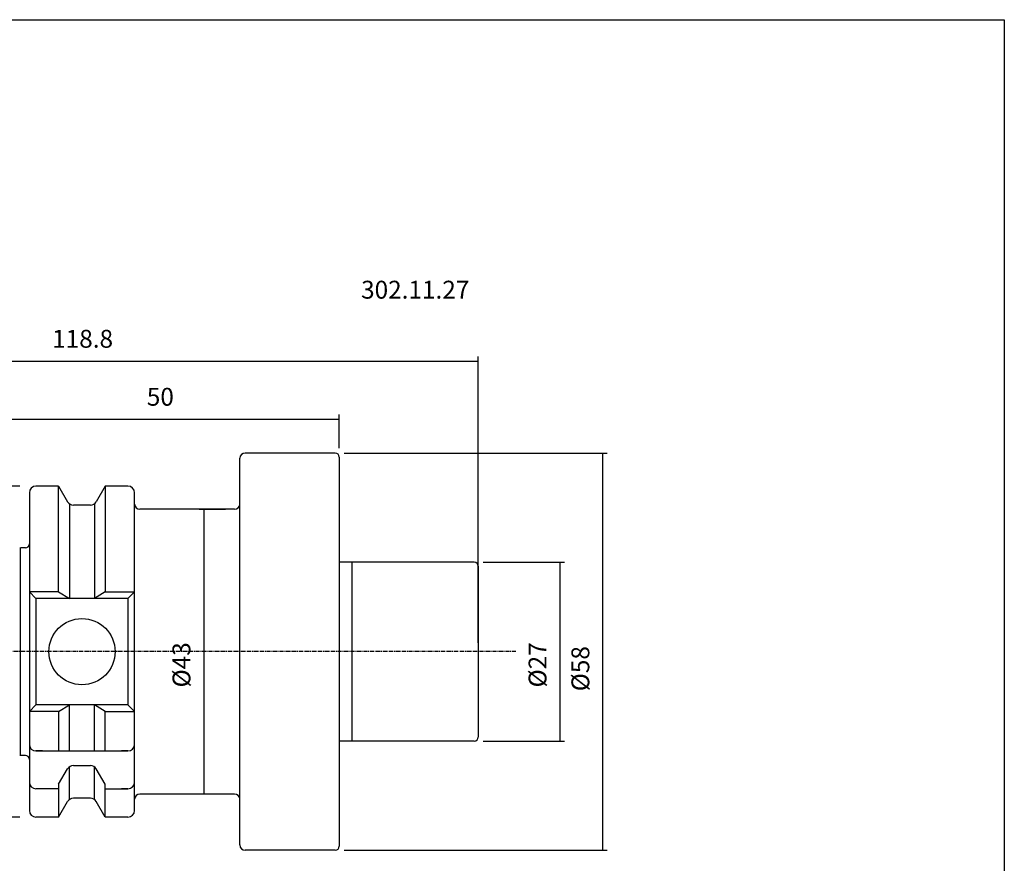
# Model space of a CAD drawing. Extents: x 21 to 308, y -4 to 193.
# Drawn here: x 159 to 308, y 65 to 193 of the extents above; entities that cross this region are included whole.
import ezdxf

# ---------------------------------------------------------------- set-up
doc = ezdxf.new("R2010")
doc.units = 0
doc.header["$MEASUREMENT"] = 0
doc.linetypes.add('CENTER', pattern=[0.95, 0.625, -0.125, 0.075, -0.125])
doc.layers.add('CK_LEVEL_1', color=7, linetype='CONTINUOUS')
doc.styles.add('BOX', font='txt.shx', dxfattribs={"height": 1})
doc.dimstyles.new('DIMSTYLE1', dxfattribs={"dimtxt": 2.7, "dimasz": 2.7, "dimexe": 2.7, "dimexo": 0.0625, "dimgap": 0.09, "dimtad": 0, "dimtih": 1, "dimtoh": 1, "dimdec": 4, "dimzin": 0, "dimtxsty": 'STANDARD', "dimcen": 0.09, "dimazin": 3, "dimtfac": 1, "dimtdec": 4, "dimtofl": 0, "dimtmove": 0, "dimatfit": 3, "dimtolj": 1, "dimtzin": 0})

# ---------------------------------------------------------------- blocks, each defined once
blk = doc.blocks.new('*D1')
at = {"layer": 'CK_LEVEL_1', "color": 4, "linetype": 'CONTINUOUS'}
for p, q in [((109.9, 106.96), (109.9, 141.78)), ((228.7, 98.57), (228.7, 141.78)), ((109.9, 141.1), (228.7, 141.1))]:
    blk.add_line(p, q, dxfattribs=at)
for points in [[(109.9, 141.1), (112.6, 141.51), (112.6, 140.7), (109.9, 141.1)], [(228.7, 141.1), (226, 140.7), (226, 141.51), (228.7, 141.1)]]:
    blk.add_solid(points, dxfattribs=at)
at = {"layer": 'CK_LEVEL_1', "color": 4, "linetype": 'CONTINUOUS', "style": 'BOX'}
blk.add_text('118.8', height=2.7, dxfattribs=at).set_placement((164.34, 143.13))
blk = doc.blocks.new('*D2')
at = {"layer": 'CK_LEVEL_1', "color": 4, "linetype": 'CONTINUOUS'}
for p, q in [((157.7, 117.23), (157.7, 133.02)), ((207.7, 127.97), (207.7, 133.02)), ((157.7, 132.35), (207.7, 132.35))]:
    blk.add_line(p, q, dxfattribs=at)
for points in [[(157.7, 132.35), (160.4, 132.75), (160.4, 131.94), (157.7, 132.35)], [(207.7, 132.35), (205, 131.94), (205, 132.75), (207.7, 132.35)]]:
    blk.add_solid(points, dxfattribs=at)
at = {"layer": 'CK_LEVEL_1', "color": 4, "linetype": 'CONTINUOUS', "style": 'BOX'}
blk.add_text('50', height=2.7, dxfattribs=at).set_placement((178.64, 134.37))
blk = doc.blocks.new('*D3')
at = {"layer": 'CK_LEVEL_1', "color": 4, "linetype": 'CONTINUOUS'}
for p, q in [((208.45, 127.22), (248.18, 127.22)), ((247.51, 67.22), (247.51, 127.22)), ((208.45, 67.22), (248.18, 67.22))]:
    blk.add_line(p, q, dxfattribs=at)
for points in [[(247.51, 127.22), (247.91, 124.52), (247.1, 124.52), (247.51, 127.22)], [(247.51, 67.22), (247.1, 69.92), (247.91, 69.92), (247.51, 67.22)]]:
    blk.add_solid(points, dxfattribs=at)
at = {"layer": 'CK_LEVEL_1', "color": 4, "linetype": 'CONTINUOUS', "style": 'BOX'}
blk.add_text('%%c58', height=2.7, rotation=90, dxfattribs=at).set_placement((245.48, 91.24))
blk = doc.blocks.new('*D4')
at = {"layer": 'CK_LEVEL_1', "color": 4, "linetype": 'CONTINUOUS'}
for p, q in [((229.45, 110.72), (241.71, 110.72)), ((241.04, 110.72), (241.04, 83.72)), ((229.45, 83.72), (241.71, 83.72))]:
    blk.add_line(p, q, dxfattribs=at)
for points in [[(241.04, 110.72), (241.44, 108.02), (240.63, 108.02), (241.04, 110.72)], [(241.04, 83.72), (240.63, 86.42), (241.44, 86.42), (241.04, 83.72)]]:
    blk.add_solid(points, dxfattribs=at)
at = {"layer": 'CK_LEVEL_1', "color": 4, "linetype": 'CONTINUOUS', "style": 'BOX'}
blk.add_text('%%c27', height=2.7, rotation=90, dxfattribs=at).set_placement((239.01, 91.82))
blk = doc.blocks.new('*D5')
at = {"layer": 'CK_LEVEL_1', "color": 4, "linetype": 'CONTINUOUS'}
for p, q in [((190.55, 118.72), (186.57, 118.72)), ((187.24, 118.72), (187.24, 75.72)), ((190.55, 75.72), (186.57, 75.72))]:
    blk.add_line(p, q, dxfattribs=at)
for points in [[(187.24, 118.72), (187.65, 116.02), (186.84, 116.02), (187.24, 118.72)], [(187.24, 75.72), (186.84, 78.42), (187.65, 78.42), (187.24, 75.72)]]:
    blk.add_solid(points, dxfattribs=at)
at = {"layer": 'CK_LEVEL_1', "color": 4, "linetype": 'CONTINUOUS', "style": 'BOX'}
blk.add_text('%%c43', height=2.7, rotation=90, dxfattribs=at).set_placement((185.22, 91.82))
blk = doc.blocks.new('*D6')
at = {"layer": 'CK_LEVEL_1', "color": 4, "linetype": 'CONTINUOUS'}
for p, q in [((159.45, 122.22), (95.61, 122.22)), ((96.28, 122.22), (96.28, 72.22)), ((159.45, 72.22), (95.61, 72.22))]:
    blk.add_line(p, q, dxfattribs=at)
for points in [[(96.28, 122.22), (96.69, 119.52), (95.88, 119.52), (96.28, 122.22)], [(96.28, 72.22), (95.88, 74.92), (96.69, 74.92), (96.28, 72.22)]]:
    blk.add_solid(points, dxfattribs=at)
at = {"layer": 'CK_LEVEL_1', "color": 4, "linetype": 'CONTINUOUS', "style": 'BOX'}
blk.add_text('%%c50', height=2.7, rotation=90, dxfattribs=at).set_placement((93.15, 92.37))

msp = doc.modelspace()

# ---------------------------------------------------------------- linework, layer by layer
at = {"layer": 'CK_LEVEL_1', "color": 7, "linetype": 'CONTINUOUS'}
for p, q in [((192.69547, 68.02373), (192.69547, 126.42373)), ((207.09547, 127.22373), (193.49547, 127.22373)), ((207.69547, 126.62373), (207.69547, 67.82373)), ((162.89547, 122.22373), (161.89547, 122.22373)), ((165.32502, 122.22373), (161.89547, 122.22373)), ((165.32502, 106.27373), (165.32502, 122.22373)), ((165.32502, 122.22373), (166.68179, 119.87373)), ((172.36591, 122.22373), (171.00914, 119.87373)), ((172.36591, 122.22373), (172.36591, 106.27373)), ((175.79547, 122.22373), (172.36591, 122.22373)), ((175.79547, 122.22373), (174.79547, 122.22373)), ((175.79547, 122.22373), (174.79547, 122.22373)), ((160.89547, 121.22373), (160.89547, 120.22373)), ((160.89547, 121.22373), (160.89547, 73.22373)), ((160.89547, 121.22373), (160.89547, 73.22373)), ((176.79547, 120.22373), (176.79547, 121.22373)), ((176.79547, 73.22373), (176.79547, 121.22373)), ((176.79547, 119.52373), (176.79547, 121.22373)), ((176.79547, 73.22373), (176.79547, 121.22373)), ((166.97047, 119.55723), (166.97047, 105.27373)), ((170.14312, 119.37373), (167.54782, 119.37373)), ((170.72047, 119.55723), (170.72047, 105.27373)), ((191.89547, 118.72373), (177.59547, 118.72373)), ((159.51576, 112.90594), (159.51576, 81.54151)), ((160.29547, 112.90081), (159.59407, 112.90081)), ((228.09547, 110.72373), (207.69547, 110.72373)), ((209.59547, 110.72373), (209.59547, 83.72373)), ((228.69547, 110.12373), (228.69547, 84.32373)), ((161.89547, 105.27373), (160.89547, 106.27373)), ((165.32502, 106.27373), (160.89547, 106.27373)), ((165.32502, 106.27373), (166.97047, 105.27373)), ((172.36591, 106.27373), (170.72047, 105.27373)), ((172.36591, 106.27373), (176.79547, 106.27373)), ((175.79547, 105.27373), (176.79547, 106.27373)), ((175.79547, 105.27373), (176.79547, 106.27373)), ((175.79547, 105.27373), (176.79547, 106.27373)), ((161.89547, 105.27373), (161.89547, 89.17373)), ((175.79547, 105.27373), (161.89547, 105.27373)), ((175.79547, 105.27373), (175.79547, 89.17373)), ((175.79547, 105.27373), (175.79547, 89.17373)), ((175.79547, 105.27373), (175.79547, 89.17373)), ((161.89547, 89.17373), (160.89547, 88.17373)), ((165.32502, 88.17373), (160.89547, 88.17373)), ((175.79547, 89.17373), (161.89547, 89.17373)), ((165.32502, 88.17373), (166.97047, 89.17373)), ((165.32502, 88.17373), (165.32502, 82.22373)), ((166.97047, 82.22373), (166.97047, 89.17373)), ((170.72047, 82.22373), (170.72047, 89.17373)), ((172.36591, 88.17373), (170.72047, 89.17373)), ((172.36591, 82.22373), (172.36591, 88.17373)), ((172.36591, 88.17373), (176.79547, 88.17373)), ((175.79547, 89.17373), (176.79547, 88.17373)), ((175.79547, 89.17373), (176.79547, 88.17373)), ((175.79547, 89.17373), (176.79547, 88.17373)), ((160.89547, 84.22373), (160.89547, 83.22373)), ((176.79547, 83.22373), (176.79547, 84.22373)), ((176.79547, 83.22373), (176.79547, 84.22373)), ((176.79547, 83.22373), (176.79547, 84.22373)), ((228.09547, 83.72373), (207.69547, 83.72373)), ((162.89547, 82.22373), (161.89547, 82.22373)), ((161.89547, 82.22373), (175.79547, 82.22373)), ((175.79547, 82.22373), (174.79547, 82.22373)), ((175.79547, 82.22373), (174.79547, 82.22373)), ((175.79547, 82.22373), (174.79547, 82.22373)), ((160.29547, 81.54664), (159.59407, 81.54664)), ((165.32502, 77.18615), (166.68179, 79.53615)), ((166.97047, 74.89022), (166.97047, 79.85264)), ((167.54782, 80.03615), (170.14312, 80.03615)), ((170.72047, 74.89022), (170.72047, 79.85264)), ((172.36591, 77.18615), (171.00914, 79.53615)), ((160.89547, 78.51141), (160.89547, 77.51141)), ((176.79547, 77.51141), (176.79547, 78.51141)), ((176.79547, 77.51141), (176.79547, 78.51141)), ((162.89547, 76.51141), (161.89547, 76.51141)), ((165.32502, 76.51141), (161.89547, 76.51141)), ((165.32502, 77.22373), (165.32502, 72.2613)), ((172.36591, 72.2613), (172.36591, 77.22373)), ((172.36591, 76.51141), (175.79547, 76.51141)), ((175.79547, 76.51141), (174.79547, 76.51141)), ((175.79547, 76.51141), (174.79547, 76.51141)), ((165.32502, 72.22373), (166.68179, 74.57373)), ((170.14312, 75.07373), (167.54782, 75.07373)), ((172.36591, 72.22373), (171.00914, 74.57373)), ((176.79547, 73.22373), (176.79547, 74.92373)), ((191.89547, 75.72373), (177.59547, 75.72373)), ((160.89547, 74.22373), (160.89547, 73.22373)), ((176.79547, 73.22373), (176.79547, 74.22373)), ((162.89547, 72.22373), (161.89547, 72.22373)), ((165.32502, 72.22373), (161.89547, 72.22373)), ((175.79547, 72.22373), (172.36591, 72.22373)), ((175.79547, 72.22373), (174.79547, 72.22373)), ((175.79547, 72.22373), (174.79547, 72.22373)), ((207.09547, 67.22373), (193.49547, 67.22373))]:
    msp.add_line(p, q, dxfattribs=at)
at = {"layer": 'CK_LEVEL_1', "color": 1, "linetype": 'CENTER'}
for p, q in [((176.79547, 97.22373), (127.31499, 97.22373)), ((234.39615, 97.22373), (176.79547, 97.22373))]:
    msp.add_line(p, q, dxfattribs=at)
at = {"layer": 'CK_LEVEL_1', "color": 6, "linetype": 'CONTINUOUS'}
msp.add_polyline3d([(20.79547, 192.67373, 0), (308.16547, 192.67373, 0), (308.16547, -3.95327, 0), (20.79547, -3.95327, 0), (20.79547, 192.67373, 0)], dxfattribs=at)
at = {"layer": 'CK_LEVEL_1', "color": 7, "linetype": 'CONTINUOUS'}
msp.add_circle((168.84547, 97.22373), 5, dxfattribs=at)
for centre, radius, start, end in [((193.49547, 126.42373), 0.8, 90, 180), ((207.09547, 126.62373), 0.6, 0, 90), ((161.89547, 121.22373), 1, 90, 180), ((175.79547, 121.22373), 1, 0, 90), ((175.79547, 121.22373), 1, 0, 90), ((167.54782, 120.37373), 1, 210, 270), ((170.14312, 120.37373), 1, 270, 330), ((177.59547, 119.52373), 0.8, 180, 270), ((191.89547, 119.52373), 0.8, 270, 360), ((160.29547, 113.50081), 0.6, 270, 360), ((159.59407, 113.50081), 0.6, 255, 270), ((228.09547, 110.12373), 0.6, 0, 90), ((228.09547, 84.32373), 0.6, 270, 360), ((161.89547, 83.22373), 1, 180, 270), ((175.79547, 83.22373), 1, 270, 360), ((175.79547, 83.22373), 1, 270, 360), ((175.79547, 83.22373), 1, 270, 360), ((159.59407, 80.94664), 0.6, 90, 105), ((160.29547, 80.94664), 0.6, 0, 90), ((167.54782, 79.03615), 1, 90, 150), ((170.14312, 79.03615), 1, 30, 90), ((161.89547, 77.51141), 1, 180, 270), ((175.79547, 77.51141), 1, 270, 360), ((175.79547, 77.51141), 1, 270, 360), ((167.54782, 74.07373), 1, 90, 150), ((170.14312, 74.07373), 1, 30, 90), ((177.59547, 74.92373), 0.8, 90, 180), ((191.89547, 74.92373), 0.8, 0, 90), ((161.89547, 73.22373), 1, 180, 270), ((175.79547, 73.22373), 1, 270, 360), ((175.79547, 73.22373), 1, 270, 360), ((193.49547, 68.02373), 0.8, 180, 270), ((207.09547, 67.82373), 0.6, 270, 360)]:
    msp.add_arc(centre, radius, start, end, dxfattribs=at)

# ---------------------------------------------------------------- texts
at = {"layer": 'CK_LEVEL_1', "color": 2, "linetype": 'CONTINUOUS', "style": 'BOX'}
msp.add_text('302.11.27', height=2.7, dxfattribs=at).set_placement((211.00381, 150.54355))

# ---------------------------------------------------------------- dimensions: what is measured, and where the dimension line sits
at = {"layer": 'CK_LEVEL_1', "color": 4, "linetype": 'CONTINUOUS'}
for base, p1, p2, picture, middle in [((109.89547, 141.10306), (109.89547, 105.60908), (228.69547, 97.22373), '*D1', (164.33919, 143.12806)), ((157.69547, 132.3462), (157.69547, 115.87645), (207.69547, 126.62373), '*D2', (178.64111, 134.3712))]:
    dim = msp.add_linear_dim(base=base, p1=p1, p2=p2, dimstyle='DIMSTYLE1', dxfattribs=at)
    dim.commit()
    dim.dimension.update_dxf_attribs({"geometry": picture, "text_midpoint": middle})
for base, p1, p2, picture, middle in [((247.50917, 67.22373), (207.09547, 67.22373), (207.09547, 127.22373), '*D3', (245.48417, 91.23573)), ((96.28048, 122.22373), (160.79547, 122.22373), (160.79547, 72.22373), '*D6', (93.14848, 92.37069)), ((187.24378, 118.72373), (191.89547, 118.72373), (191.89547, 75.72373), '*D5', (185.21878, 91.82373)), ((241.03598, 110.72373), (228.09547, 110.72373), (228.09547, 83.72373), '*D4', (239.01098, 91.82373))]:
    dim = msp.add_linear_dim(base=base, p1=p1, p2=p2, angle=90, dimstyle='DIMSTYLE1', dxfattribs=at)
    dim.commit()
    dim.dimension.update_dxf_attribs({"geometry": picture, "text_midpoint": middle})

doc.saveas('drawing.dxf')
